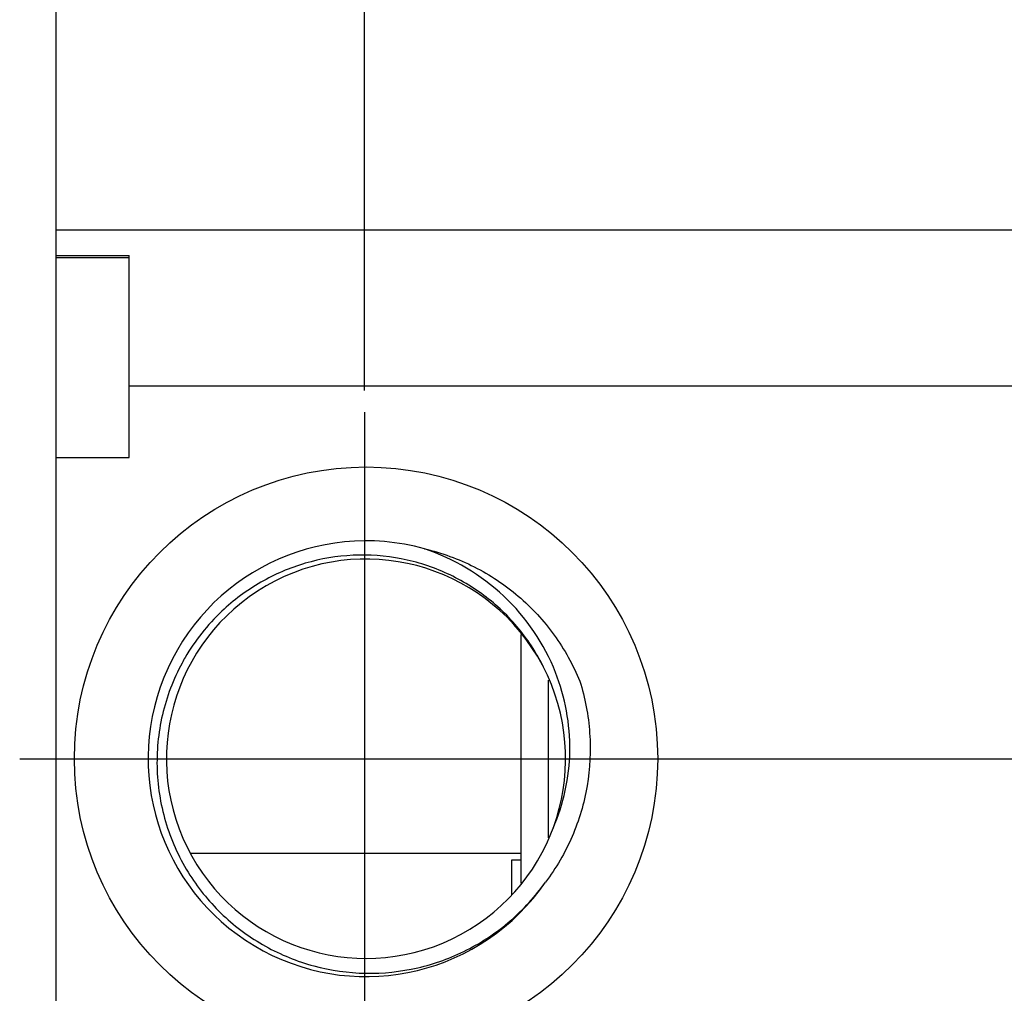
# Model space of a CAD drawing. Extents: x -1477 to -1063, y -35 to 226.
# Drawn here: x -1257 to -1203, y 111 to 164 of the extents above; entities that cross this region are included whole.
import ezdxf
from ezdxf.lldxf.tags import DXFTag

# ---------------------------------------------------------------- set-up
doc = ezdxf.new("R2010")
doc.units = 0
doc.header["$PDMODE"] = 35
doc.header["$PDSIZE"] = 3
doc.styles.get("Standard").update_dxf_attribs({"font": 'txt.shx', "height": 6})
tags = doc.linetypes.add('CENTER', pattern=[50.8, 31.75, -6.35, 6.35, -6.35]).pattern_tags.tags
tags[10:11] = [DXFTag(74, 4), DXFTag(75, 0), DXFTag(340, '0'), DXFTag(46, 1.0), DXFTag(50, 0.0), DXFTag(44, 0.0), DXFTag(45, 0.0)]
tags[8:9] = [DXFTag(74, 4), DXFTag(75, 0), DXFTag(340, '0'), DXFTag(46, 1.0), DXFTag(50, 0.0), DXFTag(44, 0.0), DXFTag(45, 0.0)]
tags[6:7] = [DXFTag(74, 4), DXFTag(75, 0), DXFTag(340, '0'), DXFTag(46, 1.0), DXFTag(50, 0.0), DXFTag(44, 0.0), DXFTag(45, 0.0)]
tags[4:5] = [DXFTag(74, 4), DXFTag(75, 0), DXFTag(340, '0'), DXFTag(46, 1.0), DXFTag(50, 0.0), DXFTag(44, 0.0), DXFTag(45, 0.0)]
doc.dimstyles.new('ISO-25_WS', dxfattribs={"dimtxt": 2, "dimasz": 2, "dimexe": 1.25, "dimexo": 0.625, "dimtad": 1, "dimdec": 1, "dimdsep": 46, "dimtxsty": 'Standard', "dimcen": 2.5, "dimclrd": 3, "dimclre": 3, "dimclrt": 1, "dimadec": 0, "dimazin": 0, "dimtfac": 1, "dimtdec": 1, "dimtmove": 0, "dimatfit": 3, "dimfxl": 1, "dimtolj": 1, "dimtzin": 0, "dimarcsym": 0})

# ---------------------------------------------------------------- blocks, each defined once
blk = doc.blocks.new('*D1')
at = {"color": 3, "linetype": 'ByBlock', "lineweight": -2}
for p, q in [((-1237.821, 143.569), (-1237.821, 176.742)), ((-1187.746, 163.007), (-1187.746, 176.742)), ((-1229.821, 175.492), (-1195.746, 175.492))]:
    blk.add_line(p, q, dxfattribs=at)
at = {"color": 3}
for points in [[(-1229.821, 176.825), (-1229.821, 174.159), (-1237.821, 175.492)], [(-1195.746, 176.825), (-1195.746, 174.159), (-1187.746, 175.492)]]:
    blk.add_solid(points, dxfattribs=at)
at = {"layer": 'Defpoints', "color": 0}
for p in [(-1187.746, 175.492), (-1187.746, 162.382), (-1237.821, 142.944)]:
    blk.add_point(p, dxfattribs=at)
at = {"color": 1, "insert": (-1212.783, 179.117), "char_height": 6, "attachment_point": 5}
blk.add_mtext('\\A1;50', dxfattribs=at)
blk = doc.blocks.new('*D2')
at = {"color": 3, "linetype": 'ByBlock', "lineweight": -2}
for p, q in [((-1254.746, 153.007), (-1254.746, 186.103)), ((-1187.746, 163.007), (-1187.746, 186.103)), ((-1195.746, 184.853), (-1246.746, 184.853))]:
    blk.add_line(p, q, dxfattribs=at)
at = {"color": 3}
for points in [[(-1246.746, 186.186), (-1246.746, 183.519), (-1254.746, 184.853)], [(-1195.746, 186.186), (-1195.746, 183.519), (-1187.746, 184.853)]]:
    blk.add_solid(points, dxfattribs=at)
at = {"layer": 'Defpoints', "color": 0}
for p in [(-1254.746, 184.853), (-1187.746, 162.382), (-1254.746, 152.382)]:
    blk.add_point(p, dxfattribs=at)
at = {"color": 1, "insert": (-1221.246, 188.478), "char_height": 6, "attachment_point": 5}
blk.add_mtext('\\A1;67', dxfattribs=at)
blk = doc.blocks.new('*D3')
at = {"color": 3, "linetype": 'ByBlock', "lineweight": -2}
for p, q in [((-1254.746, 153.007), (-1254.746, 202.27)), ((-1174.946, 191.507), (-1174.946, 202.27)), ((-1246.746, 201.02), (-1182.946, 201.02))]:
    blk.add_line(p, q, dxfattribs=at)
at = {"color": 3}
for points in [[(-1246.746, 202.354), (-1246.746, 199.687), (-1254.746, 201.02)], [(-1182.946, 202.354), (-1182.946, 199.687), (-1174.946, 201.02)]]:
    blk.add_solid(points, dxfattribs=at)
at = {"layer": 'Defpoints', "color": 0}
for p in [(-1174.946, 201.02), (-1174.946, 190.882), (-1254.746, 152.382)]:
    blk.add_point(p, dxfattribs=at)
at = {"color": 1, "insert": (-1214.846, 204.645), "char_height": 6, "attachment_point": 5}
blk.add_mtext('\\A1;80{\\Ftxt,g:\\tempad_font\\kt64f|c134;-95}', dxfattribs=at)
blk = doc.blocks.new('*D9')
at = {"color": 3, "linetype": 'ByBlock', "lineweight": -2}
for p, q in [((-1254.746, 135.748), (-1254.746, 219.392)), ((-1079.351, 159.794), (-1079.351, 219.392)), ((-1087.351, 218.142), (-1246.746, 218.142))]:
    blk.add_line(p, q, dxfattribs=at)
at = {"color": 3}
for points in [[(-1246.746, 219.475), (-1246.746, 216.808), (-1254.746, 218.142)], [(-1087.351, 219.475), (-1087.351, 216.808), (-1079.351, 218.142)]]:
    blk.add_solid(points, dxfattribs=at)
at = {"layer": 'Defpoints', "color": 0}
for p in [(-1254.746, 218.142), (-1079.351, 159.169), (-1254.746, 135.123)]:
    blk.add_point(p, dxfattribs=at)
at = {"color": 1, "insert": (-1167.049, 221.767), "char_height": 6, "attachment_point": 5}
blk.add_mtext('\\A1;175', dxfattribs=at)

msp = doc.modelspace()

# ---------------------------------------------------------------- linework, layer by layer
at = {"color": 7, "linetype": 'Continuous'}
for p, q in [((-1254.746, 9.887), (-1254.746, 152.382)), ((-1254.746, 152.382), (-1200.746, 152.382)), ((-1254.746, 150.988), (-1250.746, 150.988)), ((-1254.746, 150.88), (-1250.746, 150.88)), ((-1250.746, 139.912), (-1250.746, 150.988)), ((-1250.746, 143.827), (-1200.746, 143.827)), ((-1254.746, 139.912), (-1250.746, 139.912)), ((-1229.246, 130.203), (-1229.246, 116.547)), ((-1227.746, 127.691), (-1227.746, 119.039)), ((-1229.246, 118.182), (-1247.346, 118.182)), ((-1229.746, 117.832), (-1229.246, 117.832)), ((-1229.746, 115.94), (-1229.746, 117.831))]:
    msp.add_line(p, q, dxfattribs=at)
at = {"color": 1, "linetype": 'CENTER', "ltscale": 0.3}
for p, q in [((-1237.821, 142.381), (-1237.821, 69.382)), ((-1256.746, 123.382), (-1140.862, 123.382))]:
    msp.add_line(p, q, dxfattribs=at)
at = {"color": 7, "linetype": 'Continuous'}
msp.add_circle((-1237.746, 123.382), 16, dxfattribs=at)
for centre, radius, start, end in [((-1237.746, 123.382), 11.95, 74.4001, 325.4825), ((-1237.746, 123.382), 10.95, 27.9413, 24.711), ((-1237.821, 123.197), 11.396, 133.4396, 149.8246), ((-1237.863, 123.23), 11.342, 149.8596, 151.5656)]:
    msp.add_arc(centre, radius, start, end, dxfattribs=at)
for points, start_tangent, end_tangent in [([(-1227.798, 127.959), (-1229.154, 130.244), (-1231.018, 132.137), (-1233.28, 133.531), (-1235.809, 134.346), (-1238.459, 134.538), (-1241.08, 134.099), (-1243.524, 133.057), (-1245.656, 131.471)], (-0.402177, 0.915562), (-0.726701, -0.686954)), ([(-1227.348, 128.112), (-1230.187, 132.298), (-1234.532, 134.891)], (-0.365361, 0.930866), (-0.948356, 0.317209)), ([(-1234.532, 134.891), (-1231.806, 133.905), (-1229.393, 132.298), (-1227.428, 130.167), (-1226.015, 127.638)], (0.974629, -0.223827), (0.382594, -0.923917)), ([(-1247.837, 128.63), (-1248.916, 125.786), (-1249.205, 122.757), (-1248.689, 119.759), (-1247.406, 117)], (-0.476159, -0.879359), (0.537412, -0.84332)), ([(-1227.485, 119.559), (-1226.565, 123.821), (-1227.348, 128.112)], (0.400204, 0.916426), (-0.365361, 0.930866)), ([(-1226.015, 127.638), (-1225.477, 124.789), (-1225.619, 121.894), (-1226.44, 119.114), (-1227.9, 116.61)], (0.298844, -0.954302), (-0.604369, -0.796704)), ([(-1247.406, 117), (-1245.577, 114.79), (-1243.262, 113.096), (-1240.605, 112.017), (-1237.764, 111.616), (-1234.911, 111.915), (-1232.215, 112.893), (-1229.832, 114.489), (-1227.9, 116.61)], (0.537412, -0.84332), (0.579719, 0.814816))]:
    msp.add_spline(points, degree=3, dxfattribs=dict(at, start_tangent=start_tangent, end_tangent=end_tangent))

# ---------------------------------------------------------------- dimensions: what is measured, and where the dimension line sits
at = {"color": 1}
for base, p1, p2, picture, middle in [((-1254.746, 218.142), (-1079.351, 159.169), (-1254.746, 135.123), '*D9', (-1167.049, 221.767)), ((-1254.746, 184.853), (-1187.746, 162.382), (-1254.746, 152.382), '*D2', (-1221.246, 188.478)), ((-1187.746, 175.492), (-1237.821, 142.944), (-1187.746, 162.382), '*D1', (-1212.783, 179.117))]:
    dim = msp.add_linear_dim(base=base, p1=p1, p2=p2, dimstyle='ISO-25_WS', override={"dimtxt": 8, "dimasz": 8, "dimdec": 0, "dimtdec": 0, "dimarcsym": 1}, dxfattribs=at)
    dim.commit()
    dim.dimension.update_dxf_attribs({"geometry": picture, "text_midpoint": middle})
dim = msp.add_linear_dim(base=(-1174.946, 201.02), p1=(-1254.746, 152.382), p2=(-1174.946, 190.882), text='<>{\\Ftxt,g:\\tempad_font\\kt64f|c134;-95}', dimstyle='ISO-25_WS', override={"dimtxt": 8, "dimasz": 8, "dimdec": 0, "dimtdec": 0, "dimarcsym": 1}, dxfattribs=at)
dim.commit()
dim.dimension.update_dxf_attribs({"geometry": '*D3', "text_midpoint": (-1214.846, 204.645)})

doc.saveas('drawing.dxf')
